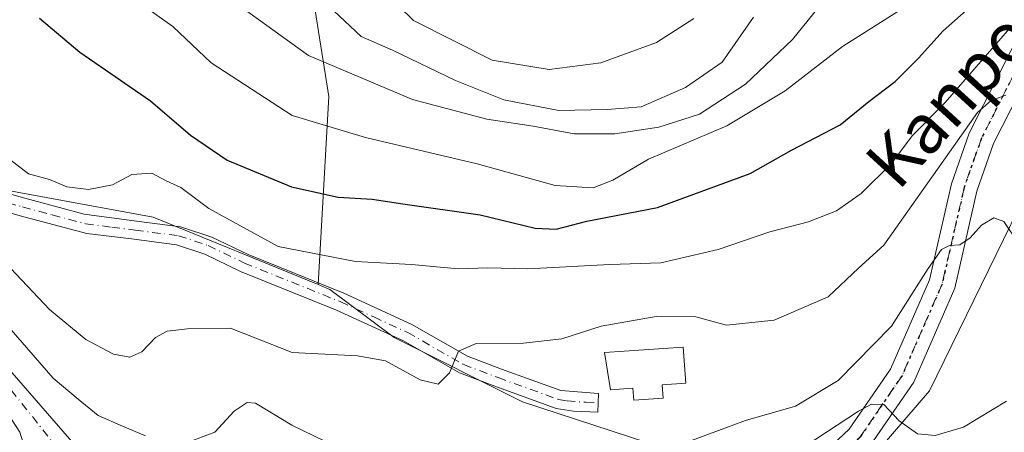
# Model space of a CAD drawing. Units: metres. Extents: x 593489 to 596927, y 4752202 to 4754563.
# Drawn here: x 594437 to 594596, y 4752975 to 4753041 of the extents above; entities that cross this region are included whole.
import ezdxf
from ezdxf.enums import TextEntityAlignment as Align

# ---------------------------------------------------------------- set-up
doc = ezdxf.new("R2010")
doc.units = ezdxf.units.M
doc.header["$MEASUREMENT"] = 0
doc.linetypes.add('DGN Style 4', pattern=[2.6384748266838614, 1.318413404963828, -0.6592067024819142, 0.001648016756204785, -0.6592067024819142])
doc.linetypes.add('DGN Style 5', pattern=[1.1536117293433497, 0.4944050268614355, -0.6592067024819142])
for name, color, linetype, lineweight in [('Arbolado forestal CxS', 92, 'Continuous', 0), ('Camino Cxs', 7, 'Continuous', 0), ('Camino eje', 30, 'DGN Style 4', 13), ('Curva de nivel maestra', 30, 'Continuous', 30), ('Curva de nivel normal', 30, 'Continuous', 0), ('Depósito genérico Cxs', 203, 'Continuous', 0), ('Núcleo urbano CxS', 7, 'Continuous', 0), ('Pista pavimentada Cxs', 135, 'Continuous', 0), ('Pista pavimentada eje', 135, 'DGN Style 4', 0), ('Prado CxS', 92, 'Continuous', 0), ('Ruta', 7, 'DGN Style 5', 30), ('Texto cartográfico', 7, 'Continuous', 0), ('Vía urbana Cxs', 4, 'Continuous', 0), ('Vía urbana eje', 4, 'DGN Style 4', 0)]:
    doc.layers.add(name, color=color, linetype=linetype, lineweight=lineweight)
doc.styles.add('Style-Arial', font='txt')

# ---------------------------------------------------------------- blocks, each defined once
blk = doc.blocks.new('*U14')
at = {"layer": 'Arbolado forestal CxS', "color": 92, "linetype": 'Continuous', "lineweight": 0}
blk.add_polyline3d([(594610.5645000003, 4753035.335700001, 516.3934000000008), (594584.2270999998, 4752981.411499999, 506.2792999999947), (594561.9511000002, 4752955.5515, 500.4333999999944), (594557.3624999998, 4752959.530300001, 500.8466000000044), (594550.2231000002, 4752969.2663, 508.4217000000062), (594518.4175000006, 4752979.649700001, 513.2246000000014), (594497.6470999997, 4752990.0371, 516.3013000000064), (594487.2637, 4752997.8235, 518.4968999999984), (594485.3630999997, 4752998.601100001, 518.953999999998), (594487.1092999997, 4753029.0145, 533.4210000000021), (594479.6277000001, 4753075.815099999, 547.9848999999958), (594484.9441000001, 4753092.452500001, 549.1054000000004), (594496.2972999997, 4753095.9067, 548.4006999999983), (594517.3271000005, 4753093.2467, 555.812300000005), (594541.8765000004, 4753102.736099999, 559.6465000000027), (594573.3016999997, 4753116.8397, 562.7728000000062), (594579.9341000002, 4753131.604900001, 561.4771999999939), (594595.4678999997, 4753174.3413, 566.4505999999965)], dxfattribs=at)
blk = doc.blocks.new('*U16')
at = {"layer": 'Prado CxS', "color": 92, "linetype": 'Continuous', "lineweight": 0}
blk.add_polyline3d([(594555.4171000002, 4752860.8661, 484.9223999999958), (594560.6064999999, 4752879.691500001, 484.3062000000064), (594575.5257000001, 4752893.313300001, 484.0176999999967), (594575.5365000004, 4752893.323100001, 484.0185000000056), (594595.4914999995, 4752895.8805, 482.6597000000039), (594600.8494999995, 4752896.5669, 482.2896999999939), (594598.9039000003, 4752930.968900001, 491.3932000000059), (594563.2034999998, 4752930.968900001, 494.6818999999959), (594567.0985000003, 4752951.088300001, 499.9728999999934), (594561.9511000002, 4752955.5515, 500.4333999999944), (594584.2270999998, 4752981.411499999, 506.2792999999947), (594610.5645000003, 4753035.335700001, 516.3934000000008), (594625.6140999999, 4753049.130100001, 518.6039000000019), (594638.1558999997, 4753054.145500001, 520.6425000000017), (594664.4930999996, 4753074.2115, 524.4616999999998), (594680.7959000003, 4753074.2115, 525.1263999999937), (594693.9160000002, 4753066.3948, 521.4808000000048), (594733.4697000004, 4753040.3507, 512.2007000000012), (594776.1089000005, 4753012.7623, 500.0114999999933), (594789.9045000002, 4753011.5075, 499.1944999999978)], dxfattribs=at)
blk = doc.blocks.new('*U35')
at = {"layer": 'Vía urbana Cxs', "color": 4, "linetype": 'Continuous', "lineweight": 0}
blk.add_polyline3d([(594430.1201, 4752990.9301, 509.4936000000016), (594447.9837999997, 4752970.379000001, 506.845100000006)], dxfattribs=at)

msp = doc.modelspace()

# ---------------------------------------------------------------- linework, layer by layer
at = {"layer": 'Arbolado forestal CxS', "color": 92, "linetype": 'Continuous', "lineweight": 0}
for points in [[(594485.3630999997, 4752998.601100001, 518.953999999998), (594487.1092999997, 4753029.0145, 533.4210000000021), (594479.6277000001, 4753075.815099999, 547.9848999999958), (594484.9441000001, 4753092.452500001, 549.1054000000004), (594496.2972999997, 4753095.9067, 548.4006999999983), (594517.3271000005, 4753093.2467, 555.812300000005), (594541.8765000004, 4753102.736099999, 559.6465000000027), (594573.3016999997, 4753116.8397, 562.7728000000062), (594579.9341000002, 4753131.604900001, 561.4771999999939), (594595.4678999997, 4753174.3413, 566.4505999999965), (594585.2653000001, 4753200.306100001, 554.8886999999959), (594556.5948999999, 4753223.245100001, 539.3776000000071), (594548.1858999999, 4753224.337300001, 535.4689000000071), (594537.0015000004, 4753225.7897, 529.7016000000004), (594507.9625000004, 4753218.0943, 523.5473000000056), (594495.1470999997, 4753198.1665, 522.200800000006), (594490.5126999998, 4753177.6677, 521.4830999999976), (594468.7024999997, 4753159.989900001, 520.3996000000043), (594453.4795000004, 4753158.982100001, 518.1236000000063), (594404.7342999997, 4753125.4089, 516.3429000000033), (594363.5460999999, 4753110.142300001, 507.6285999999964)], [(594485.3630999997, 4752998.601100001, 518.953999999998), (594487.1092999997, 4753029.0145, 533.4210000000021), (594479.6277000001, 4753075.815099999, 547.9848999999958), (594484.9441000001, 4753092.452500001, 549.1054000000004), (594496.2972999997, 4753095.9067, 548.4006999999983), (594517.3271000005, 4753093.2467, 555.812300000005), (594541.8765000004, 4753102.736099999, 559.6465000000027), (594573.3016999997, 4753116.8397, 562.7728000000062), (594579.9341000002, 4753131.604900001, 561.4771999999939), (594595.4678999997, 4753174.3413, 566.4505999999965), (594585.2653000001, 4753200.306100001, 554.8886999999959), (594556.5948999999, 4753223.245100001, 539.3776000000071), (594548.1858999999, 4753224.337300001, 535.4689000000071), (594537.0015000004, 4753225.7897, 529.7016000000004), (594507.9625000004, 4753218.0943, 523.5473000000056), (594495.1470999997, 4753198.1665, 522.200800000006), (594490.5126999998, 4753177.6677, 521.4830999999976), (594468.7024999997, 4753159.989900001, 520.3996000000043), (594453.4795000004, 4753158.982100001, 518.1236000000063), (594404.7342999997, 4753125.4089, 516.3429000000033), (594363.5460999999, 4753110.142300001, 507.6285999999964)], [(594595.4678999997, 4753174.3413, 566.4505999999965), (594579.9341000002, 4753131.604900001, 561.4771999999939), (594573.3016999997, 4753116.8397, 562.7728000000062), (594541.8765000004, 4753102.736099999, 559.6465000000027), (594517.3271000005, 4753093.2467, 555.812300000005), (594496.2972999997, 4753095.9067, 548.4006999999983), (594484.9441000001, 4753092.452500001, 549.1054000000004), (594479.6277000001, 4753075.815099999, 547.9848999999958), (594487.1092999997, 4753029.0145, 533.4210000000021), (594485.3630999997, 4752998.601100001, 518.953999999998), (594458.7023, 4753009.509299999, 519.0993000000017), (594434.0362999998, 4753014.051899999, 517.0920000000042), (594422.3542999999, 4753003.017300001, 509.6230000000069), (594414.4584999997, 4753011.9959, 510.3383000000031), (594402.6926999995, 4753025.675899999, 510.3463999999949), (594395.7094999999, 4753044.699100001, 510.5608000000066), (594379.2119000005, 4753096.3651, 511.1652000000031), (594363.5460999999, 4753110.142300001, 507.6285999999964), (594404.7342999997, 4753125.4089, 516.3429000000033), (594453.4795000004, 4753158.982100001, 518.1236000000063), (594468.7024999997, 4753159.989900001, 520.3996000000043), (594490.5126999998, 4753177.6677, 521.4830999999976)], [(594789.9045000002, 4753011.5075, 499.1944999999978), (594776.1089000005, 4753012.7623, 500.0114999999933), (594733.4697000004, 4753040.3507, 512.2007000000012), (594693.9160000002, 4753066.3948, 521.4808000000048), (594680.7959000003, 4753074.2115, 525.1263999999937), (594664.4930999996, 4753074.2115, 524.4616999999998), (594638.1558999997, 4753054.145500001, 520.6425000000017), (594625.6140999999, 4753049.130100001, 518.6039000000019), (594610.5645000003, 4753035.335700001, 516.3934000000008), (594584.2270999998, 4752981.411499999, 506.2792999999947), (594561.9511000002, 4752955.5515, 500.4333999999944)], [(594485.3630999997, 4752998.601100001, 518.953999999998), (594458.7023, 4753009.509299999, 519.0993000000017), (594434.0362999998, 4753014.051899999, 517.0920000000042), (594422.3542999999, 4753003.017300001, 509.6230000000069)], [(594485.3630999997, 4752998.601100001, 518.953999999998), (594487.2637, 4752997.8235, 518.4968999999984), (594497.6470999997, 4752990.0371, 516.3013000000064), (594518.4175000006, 4752979.649700001, 513.2246000000014), (594550.2231000002, 4752969.2663, 508.4217000000062), (594557.3624999998, 4752959.530300001, 500.8466000000044)]]:
    msp.add_polyline3d(points, dxfattribs=at)
at = {"layer": 'Camino Cxs', "color": 7, "linetype": 'Continuous', "lineweight": 0}
msp.add_polyline3d([(594430.2701000003, 4753014.7301, 528.2863000000071), (594437.9501, 4753012.600099999, 530.1128999999928), (594447.5500999996, 4753010.0001, 527.0638999999937), (594456.0100999996, 4753008.880100001, 522.9066000000021), (594463.1001000004, 4753007.960100001, 523.1929999999993), (594468.1501000002, 4753006.290100001, 524.4703000000009), (594474.0401, 4753003.450099999, 526.0348999999987), (594489.5301000001, 4752997.220100001, 520.0473000000056), (594500.5201000003, 4752992.1801, 517.4640999999974), (594509.5100999996, 4752987.030099999, 518.1150999999954), (594514.9901000002, 4752984.960100001, 518.062300000005), (594524.6001000004, 4752981.4801, 513.3362000000052), (594530.7100999998, 4752980.9801, 512.6190999999963), (594530.5900999998, 4752978.0101, 511.6291000000056), (594526.6300999997, 4752978.170100001, 511.930600000007), (594523.8601000002, 4752978.5801, 512.6272999999928), (594513.9501, 4752982.170100001, 514.8711999999941), (594508.2301000003, 4752984.3301, 516.0666000000056), (594499.1501000002, 4752989.530099999, 516.9082999999955), (594488.3501000004, 4752994.4901, 518.803700000004), (594472.8300999999, 4753000.7301, 525.9961000000039), (594467.0301000001, 4753003.530099999, 522.2246000000014), (594462.4301000005, 4753005.050100001, 522.6627000000008), (594455.6300999997, 4753005.9301, 523.9474999999948), (594447.9501, 4753006.890100001, 527.7247000000061), (594437.1700999998, 4753009.7301, 528.366200000004), (594432.4301000005, 4753011.050100001, 525.0953000000009)], dxfattribs=at)
msp.add_polyline3d([(594430.2701000003, 4753014.7301, 528.2863000000071), (594437.9501, 4753012.600099999, 530.1128999999928), (594447.5500999996, 4753010.0001, 527.0638999999937), (594456.0100999996, 4753008.880100001, 522.9066000000021), (594463.1001000004, 4753007.960100001, 523.1929999999993), (594468.1501000002, 4753006.290100001, 524.4703000000009), (594474.0401, 4753003.450099999, 526.0348999999987), (594489.5301000001, 4752997.220100001, 520.0473000000056), (594500.5201000003, 4752992.1801, 517.4640999999974), (594509.5100999996, 4752987.030099999, 518.1150999999954), (594514.9901000002, 4752984.960100001, 518.062300000005), (594524.6001000004, 4752981.4801, 513.3362000000052), (594530.7100999998, 4752980.9801, 512.6190999999963), (594530.5900999998, 4752978.0101, 511.6291000000056), (594526.6300999997, 4752978.170100001, 511.930600000007), (594523.8601000002, 4752978.5801, 512.6272999999928), (594513.9501, 4752982.170100001, 514.8711999999941), (594508.2301000003, 4752984.3301, 516.0666000000056), (594499.1501000002, 4752989.530099999, 516.9082999999955), (594488.3501000004, 4752994.4901, 518.803700000004), (594472.8300999999, 4753000.7301, 525.9961000000039), (594467.0301000001, 4753003.530099999, 522.2246000000014), (594462.4301000005, 4753005.050100001, 522.6627000000008), (594455.6300999997, 4753005.9301, 523.9474999999948), (594447.9501, 4753006.890100001, 527.7247000000061), (594437.1700999998, 4753009.7301, 528.366200000004), (594432.4301000005, 4753011.050100001, 525.0953000000009)], dxfattribs=at)
at = {"layer": 'Camino eje', "color": 30, "linetype": 'DGN Style 4', "lineweight": 13}
msp.add_polyline3d([(594435.1901000004, 4753011.825099999, 528.2207000000053), (594437.5601000005, 4753011.165100001, 529.5856000000058), (594442.3601000002, 4753009.8651, 526.6377000000066), (594447.7500999998, 4753008.4451, 527.0954000000056), (594451.9801000003, 4753007.8851, 525.2531000000017), (594455.8201000001, 4753007.405099999, 521.9361000000063), (594462.7651000004, 4753006.505100001, 522.217499999999), (594467.5900999998, 4753004.9101, 522.9809999999999), (594473.4351000005, 4753002.090100001, 525.0181000000011), (594488.9401000004, 4752995.8551, 519.3690999999963), (594494.3400999998, 4752993.3751, 517.840400000001), (594499.8350999998, 4752990.8551, 517.1132999999973), (594508.8701, 4752985.6801, 516.8977000000014), (594514.4700999996, 4752983.565099999, 516.2323000000034), (594524.2301000003, 4752980.030099999, 512.9922999999981), (594525.6151000002, 4752979.825099999, 512.6005000000005), (594528.6700999998, 4752979.575099999, 512.1129999999976), (594530.6501000002, 4752979.495100001, 512.1214999999938)], dxfattribs=at)
at = {"layer": 'Curva de nivel maestra', "color": 30, "linetype": 'Continuous', "lineweight": 30, "elevation": 525, "flags": 128}
msp.add_lwpolyline([(594440.29, 4753041.6601), (594446.8300000001, 4753036.200099999), (594458.2699999996, 4753028.300100001), (594464.7400000002, 4753022.770099999), (594470.6699999999, 4753018.700099999), (594481.04, 4753014.4101), (594488.6200000001, 4753012.720100001), (594494.0700000003, 4753012.440099999), (594499.0700000003, 4753011.640100001), (594511.5499999998, 4753009.860099999), (594520.4500000002, 4753007.7501), (594523.8600000005, 4753007.5601), (594528.8099999996, 4753008.840100001), (594540.2400000002, 4753011.0601), (594555.2000000002, 4753016.5701), (594561.9100000003, 4753020.350099999), (594569.79, 4753024.4101), (594574.4199999999, 4753028.220100001), (594578.6600000003, 4753031.420100001), (594582.4100000003, 4753035.220100001), (594586.4100000003, 4753039.620100001), (594595.3300000001, 4753047.5601)], dxfattribs=at)
at = {"layer": 'Curva de nivel normal', "color": 30, "linetype": 'Continuous', "lineweight": 0, "flags": 128}
for points, elevation in [([(594546.0999999996, 4753041.609999999), (594540.0700000003, 4753037.720000001), (594531.0700000003, 4753034.460000001), (594522.7400000002, 4753033.369999999), (594513.5, 4753034.9), (594500.79, 4753041.279999999), (594493.5, 4753048.460000001)], 545), ([(594455.4199999999, 4753044.970000001), (594461.8799999999, 4753040.33), (594468.0800000001, 4753034.460000001), (594481.1399999997, 4753025.939999999), (594493.04, 4753022.41), (594511.0700000003, 4753018.119999999), (594523.6799999997, 4753014.640000001), (594529.8399999999, 4753014.24), (594533.0199999996, 4753015.51), (594538.7699999996, 4753018.880000001), (594551.4199999999, 4753024.25), (594560.8499999996, 4753029.949999999), (594570.1699999999, 4753037.09), (594581.1299999999, 4753044.039999999)], 530), ([(594471.2999999998, 4753044.67), (594483.8200000003, 4753035.65), (594500.6100000005, 4753028.51), (594512.6500000004, 4753025.359999999), (594520.1200000001, 4753024.199999999), (594526.7800000003, 4753022.99), (594533.3300000001, 4753022.99), (594540.4699999997, 4753024.039999999), (594547, 4753026.180000001), (594554.4500000002, 4753030.980000001), (594562.0700000003, 4753038.199999999), (594567.1399999997, 4753044.470000001)], 535), ([(594433.4900000002, 4753020.359999999), (594438.5, 4753016.529999999), (594441.9000000004, 4753015.600000001), (594444.7199999997, 4753014.42), (594448.2300000006, 4753014), (594452.0800000001, 4753014.720000001), (594455.2199999997, 4753016.4), (594458.4600000001, 4753016.609999999), (594460.79, 4753015.369999999), (594463.1500000004, 4753014.300000001), (594467.6900000004, 4753010.930000001), (594478.9000000004, 4753004.779999999), (594491.4199999999, 4753002.33), (594500.4400000004, 4753001.869999999), (594508.0199999996, 4753001.140000001), (594512.7999999998, 4753001.300000001), (594519.2800000003, 4753001.16), (594532.5, 4753001.869999999), (594540.7699999996, 4753002.130000001), (594550.0599999996, 4753004.27), (594558.3799999999, 4753007.119999999), (594564.6299999999, 4753008.74), (594569.1600000003, 4753010.529999999), (594573.1699999999, 4753013.33), (594578.0700000003, 4753018.16), (594581.4100000003, 4753022.66), (594586.7400000002, 4753028.02), (594600.4299999997, 4753043.800000001)], 520), ([(594487.9000000004, 4753042.859999999), (594492.2999999998, 4753038.730000001), (594497.3600000005, 4753036.480000001), (594507.5800000001, 4753031.600000001), (594515.3799999999, 4753028.480000001), (594524.29, 4753026.77), (594532.0700000003, 4753026.9), (594537.5700000003, 4753027.32), (594544.7599999999, 4753030.460000001), (594550.7000000002, 4753034.539999999), (594555.7800000003, 4753041.850000001)], 540), ([(594433.79, 4753003.15), (594441.9100000003, 4752994.58), (594447.7699999996, 4752989.74), (594452.29, 4752987.34), (594454.9299999997, 4752986.859999999), (594456.8600000005, 4752987.720000001), (594459.0499999998, 4752990.039999999), (594460.9400000004, 4752991.08), (594464.2199999997, 4752991.470000001), (594471.1799999997, 4752991.57), (594481.1799999997, 4752987.640000001), (594491.7300000006, 4752987.100000001), (594496.2300000006, 4752986.27), (594501.8799999999, 4752983.210000001), (594504.7599999999, 4752982.52), (594506.6200000001, 4752984.359999999), (594508.0700000003, 4752987.82), (594510.9199999999, 4752989.07), (594518.5800000001, 4752989.130000001), (594524.7599999999, 4752989.859999999), (594531.1100000005, 4752991.869999999), (594540, 4752993.439999999), (594546.4100000003, 4752993.41), (594551.4100000003, 4752992.060000001), (594559.0899999999, 4752992.84), (594567.8099999996, 4752996.619999999), (594572.7400000002, 4753001.279999999), (594576.8499999996, 4753004.980000001), (594591.9600000001, 4753026.439999999), (594594.2100000001, 4753028.390000001), (594596.5700000003, 4753029.210000001)], 515), ([(594545.29, 4752973.25), (594554.4400000004, 4752976.630000001), (594562.5599999996, 4752978.980000001), (594569.4400000004, 4752983.08), (594578.0700000003, 4752991.859999999), (594583.9800000006, 4753001.220000001), (594586.1399999997, 4753004.27), (594587.4500000002, 4753004.9), (594589.1200000001, 4753005.060000001), (594590.7800000003, 4753006.16), (594592.6299999999, 4753008.199999999), (594594.5899999999, 4753009.390000001), (594596.2400000002, 4753008.810000001), (594598.5599999996, 4753005.350000001)], 510), ([(594434.29, 4752992.99), (594442.5099999999, 4752983.5), (594446.5599999996, 4752980.08), (594449.7999999998, 4752977.460000001), (594453.7000000002, 4752975.730000001), (594457.4600000001, 4752974.15)], 510), ([(594464.0599999996, 4752973.02), (594468.6799999997, 4752974.76), (594471.7699999996, 4752978.140000001), (594473.8899999997, 4752979.550000001), (594475.2400000002, 4752979.439999999), (594481.0800000001, 4752975.9), (594488.3399999999, 4752972.390000001)], 510), ([(594526.1503, 4752961.200999999), (594535.4900000002, 4752962.67), (594543.0599999996, 4752964.51), (594548.4900000002, 4752964.91), (594552.7400000002, 4752966.24), (594556.7400000002, 4752968.430000001), (594562.4100000003, 4752971.380000001), (594572.7400000002, 4752978.17), (594574.8200000003, 4752979.289999999), (594576.8099999996, 4752979.199999999), (594579.3099999996, 4752976.600000001), (594582.2699999996, 4752974.49), (594585.1500000004, 4752974.230000001), (594589.7000000002, 4752975.539999999), (594596.6699999999, 4752979.77)], 505)]:
    msp.add_lwpolyline(points, dxfattribs=dict(at, elevation=elevation))
at = {"layer": 'Depósito genérico Cxs', "color": 203, "linetype": 'Continuous', "lineweight": 0, "elevation": 519.0905999999958, "flags": 128}
msp.add_lwpolyline([(594540.9801000003, 4752982.4001), (594541.1401000004, 4752980.2501), (594536.3800999997, 4752979.9301), (594536.2600999996, 4752981.850099999), (594532.6300999997, 4752981.590100001), (594531.6700999998, 4752987.610099999), (594544.3901000004, 4752988.4901), (594544.8000999996, 4752982.670100001)], close=True, dxfattribs=at)
at = {"layer": 'Depósito genérico Cxs', "color": 203, "linetype": 'Continuous', "lineweight": 0}
msp.add_polyline3d([(594540.9801000003, 4752982.4001, 514.2335000000021), (594541.1401000004, 4752980.2501, 513.0878999999986), (594536.3800999997, 4752979.9301, 513.1521999999968), (594536.2600999996, 4752981.850099999, 514.1793999999937), (594532.6300999997, 4752981.590100001, 512.9961000000039), (594531.6700999998, 4752987.610099999, 519.0905999999959), (594544.3901000004, 4752988.4901, 517.716499999995), (594544.8000999996, 4752982.670100001, 514.4660000000003), (594540.9801000003, 4752982.4001, 514.2335000000021)], dxfattribs=at)
at = {"layer": 'Núcleo urbano CxS', "color": 7, "linetype": 'Continuous', "lineweight": 0}
for points in [[(594434.0362999998, 4753014.051899999, 517.0920000000042), (594458.7023, 4753009.509299999, 519.0993000000017), (594485.3630999997, 4752998.601100001, 518.953999999998), (594487.2637, 4752997.8235, 518.4968999999984), (594497.6470999997, 4752990.0371, 516.3013000000064), (594518.4175000006, 4752979.649700001, 513.2246000000014), (594550.2231000002, 4752969.2663, 508.4217000000062), (594557.3624999998, 4752959.530300001, 500.8466000000044), (594551.0959000001, 4752956.5711, 499.5381000000052), (594533.9946999997, 4752948.4957, 497.5391999999993), (594518.0821000002, 4752929.5067, 493.7851999999984), (594498.0283000004, 4752910.0463, 495.7943999999989), (594483.0327000003, 4752902.034700001, 495.8935000000056), (594482.0696999999, 4752879.691500001, 492.5626000000047), (594473.6630999995, 4752880.048900001, 491.5470999999961), (594451.5629000004, 4752880.9893, 490.1894999999931), (594451.5607000003, 4752881.007900001, 490.1965000000055), (594449.1586999996, 4752901.4213, 494.3671999999933), (594446.3693000004, 4752925.127499999, 499.1258999999991), (594442.4073000001, 4752928.1347, 499.3027000000002), (594420.4814999999, 4752944.7763, 500.417300000001)], [(594485.3630999997, 4752998.601100001, 518.953999999998), (594458.7023, 4753009.509299999, 519.0993000000017), (594434.0362999998, 4753014.051899999, 517.0920000000042), (594422.3542999999, 4753003.017300001, 509.6230000000069)], [(594485.3630999997, 4752998.601100001, 518.953999999998), (594487.2637, 4752997.8235, 518.4968999999984), (594497.6470999997, 4752990.0371, 516.3013000000064), (594518.4175000006, 4752979.649700001, 513.2246000000014), (594550.2231000002, 4752969.2663, 508.4217000000062), (594557.3624999998, 4752959.530300001, 500.8466000000044)]]:
    msp.add_polyline3d(points, dxfattribs=at)
at = {"layer": 'Pista pavimentada Cxs', "color": 135, "linetype": 'Continuous', "lineweight": 0}
for points in [[(594603.0173000004, 4753038.012900001, 523.9842999999964), (594594.5846999995, 4753021.403100001, 521.761400000003), (594591.8936999999, 4753013.714299999, 513.5442999999941), (594588.3035000004, 4752998.0241, 511.4431000000041), (594581.6590999998, 4752982.8369, 510.5972000000039), (594574.5324999997, 4752972.4209, 506.8393000000069), (594566.1996999999, 4752964.6259, 505.0963000000047), (594561.8702999996, 4752960.120300001, 501.9756999999955), (594560.3200000003, 4752961.609999999, 502.6408999999985), (594558.7697000002, 4752963.0997, 503.9412000000011), (594563.1785000004, 4752967.687899999, 506.207899999994), (594571.2500999998, 4752975.238700001, 508.482999999993), (594577.8819000004, 4752984.931100001, 512.3801999999996), (594584.2021000005, 4752999.3773, 512.5681000000042), (594587.7556999996, 4753014.9079, 516.4483000000037), (594590.6209000006, 4753023.0941, 526.1039000000019), (594599.6507000001, 4753040.8805, 526.343599999993)], [(594558.7697000002, 4752963.0997, 503.9412000000011), (594563.1785000004, 4752967.687899999, 506.207899999994), (594571.2500999998, 4752975.238700001, 508.482999999993), (594577.8819000004, 4752984.931100001, 512.3801999999996), (594584.2021000005, 4752999.3773, 512.5681000000042), (594587.7556999996, 4753014.9079, 516.4483000000037), (594590.6209000006, 4753023.0941, 526.1039000000019), (594599.6507000001, 4753040.8805, 526.343599999993)], [(594603.0173000004, 4753038.012900001, 523.9842999999964), (594594.5846999995, 4753021.403100001, 521.761400000003), (594591.8936999999, 4753013.714299999, 513.5442999999941), (594588.3035000004, 4752998.0241, 511.4431000000041), (594581.6590999998, 4752982.8369, 510.5972000000039), (594574.5324999997, 4752972.4209, 506.8393000000069), (594566.1996999999, 4752964.6259, 505.0963000000047), (594561.8702999996, 4752960.120300001, 501.9756999999955)]]:
    msp.add_polyline3d(points, dxfattribs=at)
at = {"layer": 'Pista pavimentada eje', "color": 135, "linetype": 'DGN Style 4', "lineweight": 0}
msp.add_polyline3d([(594672.2301000003, 4753089.8803, 540.8407000000007), (594669.4643000001, 4753089.4529, 541.9801000000007), (594657.2934999998, 4753086.542500001, 535.7736000000004), (594651.4726999998, 4753082.441500001, 527.6217999999935), (594645.7840999998, 4753075.959100001, 529.7078000000038), (594640.8892999999, 4753067.095699999, 525.8638999999966), (594635.3331000004, 4753061.1425, 524.0417000000016), (594629.9090999998, 4753057.438300001, 522.6689999999944), (594624.2204999998, 4753054.131100001, 523.9657000000007), (594612.0497000003, 4753047.251900001, 525.3944999999949), (594601.3340999996, 4753039.446699999, 524.9391999999935), (594592.6026999997, 4753022.2487, 523.6922999999952), (594589.8246999999, 4753014.311100001, 514.732600000003), (594586.2527000001, 4752998.7007, 511.8457000000053), (594579.7704999996, 4752983.884099999, 511.1303999999946), (594572.8913000004, 4752973.8299, 506.767200000002), (594564.6891000001, 4752966.1569, 505.429999999993), (594560.3201000001, 4752961.610099999, 502.6408999999985)], dxfattribs=at)
at = {"layer": 'Prado CxS', "color": 92, "linetype": 'Continuous', "lineweight": 0}
msp.add_polyline3d([(594789.9045000002, 4753011.5075, 499.1944999999978), (594776.1089000005, 4753012.7623, 500.0114999999933), (594733.4697000004, 4753040.3507, 512.2007000000012), (594693.9160000002, 4753066.3948, 521.4808000000048), (594680.7959000003, 4753074.2115, 525.1263999999937), (594664.4930999996, 4753074.2115, 524.4616999999998), (594638.1558999997, 4753054.145500001, 520.6425000000017), (594625.6140999999, 4753049.130100001, 518.6039000000019), (594610.5645000003, 4753035.335700001, 516.3934000000008), (594584.2270999998, 4752981.411499999, 506.2792999999947), (594561.9511000002, 4752955.5515, 500.4333999999944)], dxfattribs=at)
at = {"layer": 'Ruta', "color": 7, "linetype": 'DGN Style 5', "lineweight": 30}
for points in [[(594672.2301000003, 4753089.8803, 540.8407000000007), (594669.4643000001, 4753089.4529, 541.9801000000007), (594657.2934999998, 4753086.542500001, 535.7736000000004), (594651.4726999998, 4753082.441500001, 527.6217999999935), (594645.7840999998, 4753075.959100001, 529.7078000000038), (594640.8892999999, 4753067.095699999, 525.8638999999966), (594635.3331000004, 4753061.1425, 524.0417000000016), (594629.9090999998, 4753057.438300001, 522.6689999999944), (594624.2204999998, 4753054.131100001, 523.9657000000007), (594612.0497000003, 4753047.251900001, 525.3944999999949), (594601.3340999996, 4753039.446699999, 524.9391999999935), (594592.6026999997, 4753022.2487, 523.6922999999952), (594589.8246999999, 4753014.311100001, 514.732600000003), (594586.2527000001, 4752998.7007, 511.8457000000053), (594579.7704999996, 4752983.884099999, 511.1303999999946), (594572.8913000004, 4752973.8299, 506.767200000002), (594564.6891000001, 4752966.1569, 505.429999999993), (594560.3201000001, 4752961.610099999, 502.6408999999985), (594538.0500999996, 4752950.6501, 498.116200000004), (594521.9659000002, 4752934.9387, 495.1778000000049)], [(594601.3340999996, 4753039.446699999, 524.9391999999935), (594592.6026999997, 4753022.2487, 523.6922999999952), (594589.8246999999, 4753014.311100001, 514.732600000003), (594586.2527000001, 4752998.7007, 511.8457000000053), (594579.7704999996, 4752983.884099999, 511.1303999999946), (594572.8913000004, 4752973.8299, 506.767200000002), (594564.6891000001, 4752966.1569, 505.429999999993), (594560.3201000001, 4752961.610099999, 502.6408999999985), (594538.0500999996, 4752950.6501, 498.116200000004), (594521.9659000002, 4752934.9387, 495.1778000000049), (594521.1061000006, 4752928.5887, 494.8972000000067), (594520.5107000005, 4752922.5033, 494.1062999999995), (594520.0806999998, 4752917.972300001, 495.3142999999982), (594519.6508999999, 4752913.441299999, 494.8098999999929), (594518.9232999999, 4752904.313100001, 491.6496000000043), (594516.8701, 4752897.210100001, 491.1875), (594517.8901000004, 4752888.970100001, 490.4556000000011), (594518.8901000004, 4752880.710100001, 490.3004999999976), (594521.4751000004, 4752877.328299999, 490.4520000000048)]]:
    msp.add_polyline3d(points, dxfattribs=at)
at = {"layer": 'Vía urbana Cxs', "color": 4, "linetype": 'Continuous', "lineweight": 0, "extrusion": (0.04053582051777536, -0.06259144230461003, 0.99721570314811), "elevation": -272894.2958952021, "flags": 128}
msp.add_lwpolyline([(3082595.835437506, 3656125.83567126), (3082595.835437506, 3656143.19495495)], dxfattribs=at)
at = {"layer": 'Vía urbana Cxs', "color": 4, "linetype": 'Continuous', "lineweight": 0, "extrusion": (0.009699297702718082, -0.03077560947788924, 0.9994792571561145), "elevation": -140003.6727934506, "flags": 128}
msp.add_lwpolyline([(1995629.379056587, 4352233.134843849), (1995629.379056587, 4352239.292674774)], dxfattribs=at)
at = {"layer": 'Vía urbana Cxs', "color": 4, "linetype": 'Continuous', "lineweight": 0}
msp.add_polyline3d([(594430.1201, 4752990.9301, 509.4936000000016), (594447.9837999997, 4752970.379000001, 506.845100000006)], dxfattribs=at)
at = {"layer": 'Vía urbana eje', "color": 4, "linetype": 'DGN Style 4', "lineweight": 0, "extrusion": (0.07931567575566448, -0.09940198698651491, 0.9918811766348604), "elevation": -424804.6524665466, "flags": 128}
msp.add_lwpolyline([(3429114.358198115, 3317374.948910595), (3429114.358198115, 3317341.949288441)], dxfattribs=at)

# ---------------------------------------------------------------- block references
at = {"layer": 'Arbolado forestal CxS', "color": 92, "linetype": 'Continuous', "lineweight": 0}
msp.add_blockref('*U14', (0, 0), dxfattribs=at)
at = {"layer": 'Prado CxS', "color": 92, "linetype": 'Continuous', "lineweight": 0}
msp.add_blockref('*U16', (0, 0), dxfattribs=at)
at = {"layer": 'Vía urbana Cxs', "color": 4, "linetype": 'Continuous', "lineweight": 0}
msp.add_blockref('*U35', (0, 0), dxfattribs=at)

# ---------------------------------------------------------------- texts
at = {"layer": 'Texto cartográfico', "color": 7, "linetype": 'Continuous', "lineweight": 0, "style": 'Style-Arial'}
msp.add_text('Kanposantuko Bidea', height=8, rotation=47.56135386057672, dxfattribs=at).set_placement((594611.9663149914, 4753055.430540017), align=Align.MIDDLE_CENTER)

doc.saveas('drawing.dxf')
